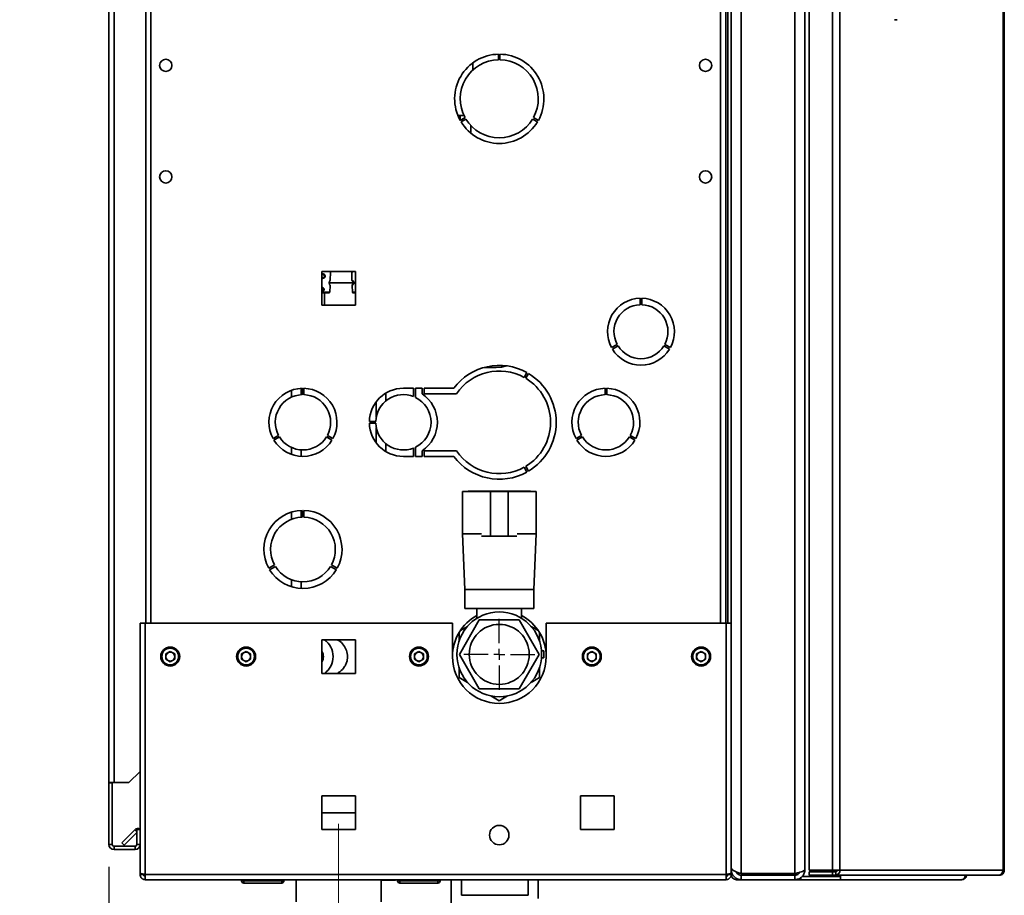
# Paper-space layout 'Blatt3' of a CAD drawing. Units: millimetres. Extents: x 0 to 4200, y 0 to 2970.
# Drawn here: x 1976 to 2418, y 1541 to 1933 of the extents above; entities that cross this region are included whole.
import ezdxf

# ---------------------------------------------------------------- set-up
doc = ezdxf.new("R2010")
doc.units = ezdxf.units.MM
doc.linetypes.add('CENTERX2', pattern=[20.32, 12.7, -2.54, 2.54, -2.54])
doc.layers.add('1', color=7, linetype='Continuous')
doc.styles.add('SLDTEXTSTYLE1', font='TXT', dxfattribs={"width": 0.605})
doc.dimstyles.new('SLDDIMSTYLE2', dxfattribs={"dimtxt": 35, "dimasz": 25, "dimexe": 0, "dimexo": 0.0625, "dimgap": 8.75, "dimtad": 1, "dimdec": 1, "dimrnd": 1e-09, "dimzin": 12, "dimdsep": 46, "dimtxsty": 'SLDTEXTSTYLE1', "dimsah": 1, "dimcen": 0.09, "dimadec": 0, "dimazin": 3, "dimtfac": 1, "dimtdec": 1, "dimtmove": 0, "dimatfit": 0, "dimfxl": 1, "dimfrac": 2, "dimtolj": 1, "dimtzin": 12, "dimarcsym": 0})

# ---------------------------------------------------------------- blocks, each defined once
blk = doc.blocks.new('_D_15')
at = {"layer": '1', "ltscale": 10}
for p, q in [((2016.44, 1553.45), (2016.44, 1327.3)), ((2119.44, 1473.65), (2119.44, 1327.3)), ((2016.44, 1337.3), (1976.44, 1337.3)), ((2016.44, 1337.3), (2119.44, 1337.3)), ((2119.44, 1337.3), (2159.44, 1337.3))]:
    blk.add_line(p, q, dxfattribs=at)
for points in [[(2016.44, 1337.3), (1991.44, 1341.3), (1991.44, 1333.3)], [(2119.44, 1337.3), (2144.44, 1333.3), (2144.44, 1341.3)]]:
    blk.add_solid(points, dxfattribs=at)
at = {"layer": '1', "ltscale": 10, "insert": (2027.84, 1382.41), "char_height": 35, "attachment_point": 1, "style": 'SLDTEXTSTYLE1'}
blk.add_mtext('103', dxfattribs=at)
blk = doc.blocks.new('SW_CENTERMARKSYMBOL_5')
at = {"layer": '1', "color": 0, "ltscale": 10}
for p, q in [((0, 5), (0, 15.95)), ((-5, 0), (-15.95, 0)), ((0, 0), (-2.5, 0)), ((0, 0), (0, 2.5)), ((0, 0), (0, -2.5)), ((0, 0), (2.5, 0)), ((5, 0), (15.95, 0)), ((0, -5), (0, -15.95))]:
    blk.add_line(p, q, dxfattribs=at)

psp = doc.layouts.new('Blatt3')

# ---------------------------------------------------------------- linework, layer by layer
at = {"color": 7, "linetype": 'Continuous', "lineweight": 35, "ltscale": 10}
for p, q in [((2299.94, 2344.94), (2299.94, 1550.36)), ((2323.94, 2344.94), (2323.94, 1550.36)), ((2330.39, 2345.35), (2330.39, 1551.95)), ((2340.88, 2345.35), (2340.88, 1551.95)), ((2344.12, 2345.35), (2344.12, 1551.95)), ((2417.31, 1551.95), (2417.31, 2345.35)), ((2417.85, 2345.35), (2417.85, 1551.95)), ((2328.44, 2343.15), (2328.44, 1552.15)), ((2016.44, 1591.15), (2016.44, 2322.35)), ((2018.74, 1591.15), (2018.74, 2322.35)), ((2032.94, 2112.65), (2032.94, 1662.65)), ((2292.94, 1662.65), (2292.94, 2112.65)), ((2293.94, 2112.65), (2293.94, 1662.65)), ((2295.44, 2112.65), (2295.44, 1662.65)), ((2368.57, 1933.11), (2369.8, 1933.11)), ((2191.14, 1915.15), (2191.14, 1917.65)), ((2191.74, 1917.65), (2191.74, 1915.15)), ((2179.61, 1910.33), (2179.63, 1913.59)), ((2172.91, 1890.14), (2175.64, 1890.14)), ((2172.92, 1890.11), (2173.89, 1890.11)), ((2173.89, 1890.11), (2173.88, 1888.09)), ((2173.89, 1890.11), (2173.97, 1890.13)), ((2173.93, 1888), (2176.09, 1889.25)), ((2173.97, 1890.13), (2173.95, 1888.01)), ((2173.97, 1890.13), (2175.64, 1890.13)), ((2206.8, 1889.25), (2208.96, 1888)), ((2176.49, 1888.56), (2174.33, 1887.31)), ((2178.73, 1885.89), (2178.69, 1882.41)), ((2208.56, 1887.31), (2206.4, 1888.56)), ((2111.89, 1820.2), (2111.89, 1805.1)), ((2126.99, 1820.2), (2111.89, 1820.2)), ((2115.66, 1816.3), (2115.78, 1819.88)), ((2125.28, 1819.88), (2125.4, 1816.3)), ((2125.3, 1819.88), (2125.3, 1819.9)), ((2126.99, 1805.1), (2126.99, 1820.2)), ((2115.21, 1815.15), (2125.86, 1815.15)), ((2113.15, 1805.1), (2113.15, 1810.65)), ((2115.47, 1811.04), (2115.58, 1814.04)), ((2125.48, 1814.04), (2125.59, 1811.04)), ((2254.56, 1805.36), (2254.56, 1808.26)), ((2255.36, 1808.26), (2255.36, 1805.36)), ((2111.89, 1805.1), (2126.99, 1805.1)), ((2241.78, 1786.12), (2244.29, 1787.57)), ((2244.69, 1786.87), (2242.18, 1785.42)), ((2267.75, 1785.42), (2265.24, 1786.87)), ((2265.64, 1787.57), (2268.15, 1786.12)), ((2184.78, 1777.27), (2190.07, 1777.27)), ((2202.6, 1772.77), (2203.85, 1774.93)), ((2204.54, 1774.53), (2203.29, 1772.37)), ((2098.24, 1766.99), (2098.24, 1763.91)), ((2102.59, 1767.88), (2102.59, 1765.02)), ((2103.04, 1767.9), (2103.04, 1765.04)), ((2103.84, 1765.04), (2103.84, 1767.9)), ((2140.64, 1762.29), (2140.64, 1765.76)), ((2153.04, 1767.9), (2148.44, 1767.9)), ((2153.04, 1767.9), (2153.04, 1764.17)), ((2156.81, 1767.9), (2153.84, 1767.9)), ((2153.84, 1763.81), (2153.84, 1767.9)), ((2156.81, 1765.4), (2156.81, 1767.9)), ((2171.01, 1767.9), (2157.81, 1767.9)), ((2157.81, 1767.9), (2157.81, 1765.4)), ((2238.84, 1765.04), (2238.84, 1767.9)), ((2239.64, 1767.9), (2239.64, 1765.04)), ((2136.29, 1755.13), (2136.29, 1761.87)), ((2157.81, 1765.4), (2172.3, 1765.4)), ((2136.05, 1753.05), (2133.2, 1753.05)), ((2133.2, 1752.25), (2136.05, 1752.25)), ((2136.29, 1743.43), (2136.29, 1750.17)), ((2092.51, 1746.8), (2090.04, 1745.38)), ((2090.44, 1744.68), (2092.91, 1746.11)), ((2113.98, 1746.11), (2116.45, 1744.68)), ((2116.85, 1745.38), (2114.38, 1746.8)), ((2225.84, 1745.38), (2228.31, 1746.8)), ((2228.71, 1746.11), (2226.24, 1744.68)), ((2252.25, 1744.68), (2249.78, 1746.11)), ((2250.18, 1746.8), (2252.65, 1745.38)), ((2098.24, 1741.39), (2098.24, 1738.31)), ((2102.59, 1740.28), (2102.59, 1737.42)), ((2140.64, 1739.55), (2140.64, 1743.01)), ((2153.04, 1741.14), (2153.04, 1737.4)), ((2153.84, 1737.4), (2153.84, 1741.49)), ((2156.81, 1737.4), (2156.81, 1739.9)), ((2172.3, 1739.9), (2157.81, 1739.9)), ((2157.81, 1739.9), (2157.81, 1737.4)), ((2148.44, 1737.4), (2153.04, 1737.4)), ((2153.84, 1737.4), (2156.81, 1737.4)), ((2157.81, 1737.4), (2171.01, 1737.4)), ((2203.85, 1730.37), (2202.6, 1732.54)), ((2203.29, 1732.94), (2204.54, 1730.77)), ((2174.94, 1721.65), (2174.94, 1702.65)), ((2183.44, 1721.65), (2174.94, 1721.65)), ((2177.44, 1721.85), (2177.44, 1721.65)), ((2205.44, 1721.85), (2177.44, 1721.85)), ((2183.52, 1721.65), (2187.44, 1721.65)), ((2187.44, 1721.65), (2187.44, 1701.65)), ((2195.44, 1721.65), (2187.44, 1721.65)), ((2195.44, 1721.65), (2195.44, 1701.65)), ((2199.37, 1721.65), (2195.44, 1721.65)), ((2207.94, 1721.65), (2199.44, 1721.65)), ((2205.44, 1721.65), (2205.44, 1721.85)), ((2207.94, 1702.65), (2207.94, 1721.65)), ((2102.59, 1713.13), (2102.59, 1710.13)), ((2103.04, 1713.15), (2103.04, 1710.15)), ((2103.84, 1710.15), (2103.84, 1713.15)), ((2098.24, 1712.36), (2098.24, 1709.19)), ((2174.94, 1702.65), (2175.94, 1677.65)), ((2174.94, 1702.65), (2183.44, 1702.65)), ((2187.44, 1701.65), (2183.51, 1701.65)), ((2187.44, 1701.65), (2195.44, 1701.65)), ((2195.44, 1701.65), (2199.38, 1701.65)), ((2199.44, 1702.65), (2207.94, 1702.65)), ((2206.94, 1677.65), (2207.94, 1702.65)), ((2090.69, 1688.75), (2088.09, 1687.25)), ((2088.49, 1686.56), (2091.09, 1688.06)), ((2115.8, 1688.06), (2118.4, 1686.56)), ((2118.8, 1687.25), (2116.2, 1688.75)), ((2098.24, 1682.12), (2098.24, 1678.94)), ((2102.59, 1681.18), (2102.59, 1678.17)), ((2175.94, 1677.65), (2175.94, 1669.15)), ((2175.94, 1677.65), (2206.94, 1677.65)), ((2206.94, 1669.15), (2206.94, 1677.65)), ((2175.94, 1669.15), (2206.94, 1669.15)), ((2181.44, 1669.15), (2181.44, 1664.81)), ((2201.44, 1664.81), (2201.44, 1669.15)), ((2173.55, 1648.65), (2182.49, 1664.15)), ((2182.49, 1664.15), (2200.39, 1664.15)), ((2200.39, 1664.15), (2209.34, 1648.65)), ((2030.44, 1662.65), (2030.44, 1550.66)), ((2030.44, 1662.65), (2032.74, 1662.65)), ((2032.74, 1662.65), (2032.74, 1549.95)), ((2170.44, 1662.65), (2032.74, 1662.65)), ((2170.44, 1662.65), (2170.44, 1647.65)), ((2177.18, 1661.2), (2174.02, 1659.38)), ((2208.86, 1659.38), (2205.71, 1661.2)), ((2212.44, 1647.65), (2212.44, 1662.65)), ((2293.14, 1662.65), (2212.44, 1662.65)), ((2293.14, 1549.95), (2293.14, 1662.65)), ((2293.14, 1662.65), (2295.44, 1662.65)), ((2295.44, 1550.66), (2295.44, 1662.65)), ((2173.44, 1658.47), (2173.44, 1654.73)), ((2209.44, 1654.73), (2209.44, 1658.47)), ((2126.99, 1655.2), (2111.89, 1655.2)), ((2111.89, 1655.2), (2111.89, 1640.1)), ((2126.99, 1640.1), (2126.99, 1655.2)), ((2043.94, 1649.97), (2041.93, 1648.81)), ((2041.93, 1648.81), (2041.93, 1646.49)), ((2043.94, 1645.33), (2041.93, 1646.49)), ((2043.94, 1649.97), (2045.95, 1648.81)), ((2045.95, 1646.49), (2043.94, 1645.33)), ((2045.95, 1646.49), (2045.95, 1648.81)), ((2077.94, 1649.97), (2075.93, 1648.81)), ((2075.93, 1648.81), (2075.93, 1646.49)), ((2077.94, 1645.33), (2075.93, 1646.49)), ((2077.94, 1649.97), (2079.95, 1648.81)), ((2079.95, 1646.49), (2077.94, 1645.33)), ((2079.95, 1646.49), (2079.95, 1648.81)), ((2112.32, 1647.65), (2112.44, 1646.82)), ((2155.44, 1649.97), (2153.43, 1648.81)), ((2153.43, 1648.81), (2153.43, 1646.49)), ((2155.44, 1645.33), (2153.43, 1646.49)), ((2155.44, 1649.97), (2157.45, 1648.81)), ((2157.45, 1646.49), (2155.44, 1645.33)), ((2157.45, 1646.49), (2157.45, 1648.81)), ((2182.49, 1633.15), (2173.55, 1648.65)), ((2209.34, 1648.65), (2200.39, 1633.15)), ((2210.38, 1650.15), (2211.48, 1650.15)), ((2210.38, 1647.15), (2211.48, 1647.15)), ((2211.48, 1650.15), (2211.48, 1647.15)), ((2232.94, 1649.97), (2230.93, 1648.81)), ((2230.93, 1648.81), (2230.93, 1646.49)), ((2232.94, 1645.33), (2230.93, 1646.49)), ((2232.94, 1649.97), (2234.95, 1648.81)), ((2234.95, 1646.49), (2232.94, 1645.33)), ((2234.95, 1646.49), (2234.95, 1648.81)), ((2281.94, 1649.97), (2279.93, 1648.81)), ((2279.93, 1648.81), (2279.93, 1646.49)), ((2281.94, 1645.33), (2279.93, 1646.49)), ((2281.94, 1649.97), (2283.95, 1648.81)), ((2283.95, 1646.49), (2281.94, 1645.33)), ((2283.95, 1646.49), (2283.95, 1648.81)), ((2173.44, 1642.57), (2173.44, 1638.26)), ((2209.44, 1638.26), (2209.44, 1642.57)), ((2111.89, 1640.1), (2126.99, 1640.1)), ((2173.44, 1638.26), (2177.18, 1636.1)), ((2205.71, 1636.1), (2209.44, 1638.26)), ((2200.39, 1633.15), (2182.49, 1633.15)), ((2187.71, 1630.02), (2191.44, 1627.87)), ((2191.44, 1627.87), (2195.18, 1630.02)), ((2025.44, 1591.15), (2030.44, 1596.15)), ((2018.74, 1591.15), (2016.44, 1591.15)), ((2016.44, 1591.15), (2016.44, 1591)), ((2017.94, 1591), (2016.44, 1591)), ((2016.44, 1591), (2016.44, 1563.45)), ((2017.94, 1591), (2017.94, 1591.15)), ((2017.94, 1591), (2017.94, 1563.45)), ((2018.74, 1591.15), (2025.44, 1591.15)), ((2111.89, 1585.2), (2111.89, 1570.1)), ((2126.99, 1585.2), (2111.89, 1585.2)), ((2126.99, 1570.1), (2126.99, 1585.2)), ((2227.89, 1585.2), (2227.89, 1570.1)), ((2242.99, 1585.2), (2227.89, 1585.2)), ((2242.99, 1570.1), (2242.99, 1585.2)), ((2111.89, 1577.65), (2126.99, 1577.65)), ((2022.22, 1564.18), (2028.02, 1569.98)), ((2023.28, 1563.12), (2028.94, 1568.78)), ((2028.94, 1570.15), (2028.94, 1563.45)), ((2030.44, 1570.15), (2028.94, 1570.15)), ((2111.89, 1570.1), (2126.99, 1570.1)), ((2227.89, 1570.1), (2242.99, 1570.1)), ((2017.94, 1563.45), (2016.44, 1563.45)), ((2018.74, 1562.65), (2018.74, 1561.15)), ((2028.14, 1562.65), (2018.74, 1562.65)), ((2022.22, 1564.18), (2023.28, 1563.12)), ((2028.14, 1562.65), (2028.14, 1561.15)), ((2028.94, 1563.45), (2030.44, 1563.45)), ((2028.14, 1561.15), (2018.74, 1561.15)), ((2030.44, 1550.66), (2030.44, 1549.95)), ((2030.44, 1549.95), (2031.94, 1549.95)), ((2031.94, 1550.11), (2031.94, 1549.95)), ((2293.14, 1549.95), (2032.74, 1549.95)), ((2032.74, 1549.95), (2032.74, 1547.65)), ((2293.14, 1547.65), (2293.14, 1549.95)), ((2293.94, 1549.95), (2293.94, 1550.11)), ((2295.44, 1549.95), (2293.94, 1549.95)), ((2295.44, 1552.15), (2295.91, 1552.15)), ((2295.44, 1549.95), (2295.44, 1550.66)), ((2323.94, 1550.36), (2299.94, 1550.36)), ((2299.94, 1549.65), (2299.94, 1547.65)), ((2323.94, 1549.65), (2299.94, 1549.65)), ((2306.94, 1549.65), (2306.94, 1550.36)), ((2323.94, 1547.65), (2323.94, 1549.65)), ((2330.39, 1551.95), (2340.88, 1551.95)), ((2330.39, 1549.65), (2330.39, 1551.15)), ((2340.88, 1551.15), (2330.39, 1551.15)), ((2340.88, 1549.65), (2330.39, 1549.65)), ((2344.12, 1551.95), (2340.88, 1551.95)), ((2340.88, 1551.15), (2340.88, 1549.65)), ((2342.36, 1551.15), (2340.88, 1551.15)), ((2342.36, 1549.65), (2340.88, 1549.65)), ((2342.36, 1551.15), (2342.36, 1549.65)), ((2415.21, 1549.65), (2342.36, 1549.65)), ((2343.56, 1549.65), (2343.56, 1549.15)), ((2344.12, 1551.95), (2417.31, 1551.95)), ((2415.21, 1549.65), (2415.55, 1549.65)), ((2417.31, 1551.95), (2417.85, 1551.95)), ((2293.14, 1547.65), (2032.74, 1547.65)), ((2075.89, 1547.15), (2075.89, 1547.65)), ((2075.89, 1547.15), (2076.89, 1547.15)), ((2076.89, 1547.15), (2076.89, 1547.65)), ((2076.89, 1547.15), (2076.89, 1546.15)), ((2076.89, 1547.15), (2093.89, 1547.15)), ((2093.89, 1546.15), (2076.89, 1546.15)), ((2093.89, 1547.15), (2093.89, 1547.65)), ((2093.89, 1546.15), (2093.89, 1547.15)), ((2093.89, 1547.15), (2094.89, 1547.15)), ((2094.89, 1547.15), (2094.89, 1547.65)), ((2100.44, 1547.65), (2100.44, 1537.65)), ((2138.44, 1537.65), (2138.44, 1547.65)), ((2141.75, 1547.4), (2138.44, 1547.4)), ((2144.57, 1547.4), (2141.75, 1547.4)), ((2145.89, 1547.15), (2145.89, 1547.65)), ((2145.89, 1547.15), (2146.89, 1547.15)), ((2146.89, 1547.15), (2146.89, 1547.65)), ((2146.89, 1547.15), (2163.89, 1547.15)), ((2146.89, 1547.15), (2146.89, 1546.15)), ((2163.89, 1546.15), (2146.89, 1546.15)), ((2163.89, 1547.15), (2163.89, 1547.65)), ((2163.89, 1546.15), (2163.89, 1547.15)), ((2163.89, 1547.15), (2164.89, 1547.15)), ((2164.89, 1547.15), (2164.89, 1547.65)), ((2169.94, 1547.65), (2169.94, 1532.65)), ((2174.44, 1547.65), (2174.44, 1540.65)), ((2204.44, 1540.65), (2204.44, 1547.65)), ((2208.94, 1539.15), (2208.94, 1547.65)), ((2299.94, 1547.65), (2297.74, 1547.65)), ((2323.94, 1547.65), (2299.94, 1547.65)), ((2326.68, 1547.65), (2323.94, 1547.65)), ((2326.68, 1548.61), (2326.68, 1547.65)), ((2344.41, 1547.65), (2326.68, 1547.65)), ((2327.15, 1549.15), (2327.41, 1549.15)), ((2327.41, 1549.15), (2343.56, 1549.15)), ((2344.41, 1549.15), (2343.56, 1549.15)), ((2344.41, 1549.15), (2344.41, 1547.65)), ((2398.64, 1547.65), (2344.41, 1547.65)), ((2204.44, 1540.65), (2174.44, 1540.65))]:
    psp.add_line(p, q, dxfattribs=at)
at = {"color": 1, "linetype": 'Continuous', "lineweight": 35, "ltscale": 10}
for p, q in [((2035.24, 2112.65), (2035.24, 1662.65)), ((2290.64, 1662.65), (2290.64, 2112.65)), ((2125.3, 1819.86), (2125.3, 1819.88)), ((2125.42, 1816.3), (2125.42, 1816.32)), ((2111.89, 1811.04), (2115.47, 1811.04)), ((2125.5, 1814.01), (2125.5, 1814.04)), ((2125.59, 1811.04), (2126.99, 1811.04)), ((2028.94, 1569.05), (2028.02, 1569.98)), ((2296.1, 1549.95), (2295.44, 1549.95)), ((2309.24, 1549.65), (2309.24, 1550.36)), ((2325.65, 1550.32), (2325.65, 1550.8)), ((2327.41, 1549.15), (2327.41, 1549.39)), ((2297.74, 1548.24), (2297.74, 1547.65))]:
    psp.add_line(p, q, dxfattribs=at)
at = {"color": 7, "linetype": 'Continuous', "lineweight": 35, "ltscale": 10, "flags": 128}
for points in [[(2190.07, 1777.27), (2192.46, 1777.44), (2194.68, 1777.94)], [(2344.39, 1549.15), (2344.47, 1549.5), (2344.49, 1549.65)]]:
    psp.add_lwpolyline(points, dxfattribs=at)
at = {"color": 7, "linetype": 'Continuous', "lineweight": 35, "ltscale": 100}
for centre, radius in [((2041.94, 1912.65), 2.75), ((2283.94, 1912.65), 2.75), ((2041.94, 1862.65), 2.75), ((2283.94, 1862.65), 2.75), ((2191.44, 1648.65), 19), ((2191.44, 1648.65), 13.45), ((2043.94, 1647.65), 4.25), ((2043.94, 1647.65), 3.75), ((2077.94, 1647.65), 4.25), ((2077.94, 1647.65), 3.75), ((2155.44, 1647.65), 4.25), ((2155.44, 1647.65), 3.75), ((2232.94, 1647.65), 4.25), ((2232.94, 1647.65), 3.75), ((2281.94, 1647.65), 4.25), ((2281.94, 1647.65), 3.75), ((2191.44, 1567.65), 4.35)]:
    psp.add_circle(centre, radius, dxfattribs=at)
for centre, radius, start, end in [((2191.44, 1897.65), 20, 90.8595, 208.854), ((2191.44, 1897.65), 20, 331.146, 89.1405), ((2191.44, 1897.65), 17.5, 90.9823, 208.6903), ((2191.44, 1897.65), 17.5, 331.3097, 89.0177), ((2191.44, 1897.65), 20, 211.146, 328.854), ((2191.44, 1897.65), 17.5, 211.3097, 328.6903), ((2125.92, 1816.34), 0.501, 181.9631, 232.3733), ((2126.01, 1814.03), 0.501, 131.6268, 182.0166), ((2115.07, 1811.05), 0.4, 270, 358), ((2125.99, 1811.05), 0.4, 182, 270), ((2254.96, 1793.27), 15, 91.5281, 208.4719), ((2254.96, 1793.27), 12.1, 91.8944, 208.1056), ((2254.96, 1793.27), 15, 331.5281, 88.4719), ((2254.96, 1793.27), 12.1, 331.8944, 88.1056), ((2254.96, 1793.27), 15, 211.5281, 328.4719), ((2254.96, 1793.27), 12.1, 211.8944, 328.1056), ((2191.44, 1752.65), 25.5, 60.8988, 143.2704), ((2191.44, 1752.65), 23, 60.9965, 146.3342), ((2191.44, 1752.65), 25.5, 300.8988, 59.1012), ((2191.44, 1752.65), 23, 300.9965, 59.0035), ((2103.44, 1752.65), 15.25, 91.503, 208.497), ((2103.44, 1752.65), 15.25, 331.503, 88.497), ((2148.44, 1752.65), 15.25, 90, 178.497), ((2239.24, 1752.65), 15.25, 91.503, 208.497), ((2239.24, 1752.65), 15.25, 331.503, 88.497), ((2103.44, 1752.65), 12.4, 91.8486, 208.1514), ((2103.44, 1752.65), 12.4, 331.8486, 88.1514), ((2148.44, 1752.65), 12.4, 68.2247, 178.1514), ((2148.44, 1752.65), 12.4, 295.8161, 64.1839), ((2148.44, 1752.65), 15.25, 303.273, 56.727), ((2239.24, 1752.65), 12.4, 91.8486, 208.1514), ((2239.24, 1752.65), 12.4, 331.8486, 88.1514), ((2148.44, 1752.65), 15.25, 181.503, 270), ((2148.44, 1752.65), 12.4, 181.8486, 291.7753), ((2103.44, 1752.65), 15.25, 211.503, 328.497), ((2103.44, 1752.65), 12.4, 211.8486, 328.1514), ((2239.24, 1752.65), 15.25, 211.503, 328.497), ((2239.24, 1752.65), 12.4, 211.8486, 328.1514), ((2191.44, 1752.65), 23, 213.6658, 299.0035), ((2191.44, 1752.65), 25.5, 216.7296, 299.1012), ((2103.44, 1695.65), 17.5, 91.3097, 208.6903), ((2103.44, 1695.65), 17.5, 331.3097, 88.6903), ((2103.44, 1695.65), 14.5, 91.5808, 208.4192), ((2103.44, 1695.65), 14.5, 331.5808, 88.4192), ((2103.44, 1695.65), 17.5, 211.3097, 328.6903), ((2103.44, 1695.65), 14.5, 211.5808, 328.4192), ((2191.44, 1647.65), 21, 118.4369, 180), ((2191.44, 1647.65), 21, 0, 61.5631), ((2107.78, 1647.72), 9.13, 359.5504, 54.9557), ((2043.94, 1647.65), 2.01, 120, 180), ((2043.94, 1647.65), 2.01, 180, 240), ((2043.94, 1647.65), 2.01, 60, 120), ((2043.94, 1647.65), 2.01, 0, 60), ((2043.94, 1647.65), 2.01, 300, 0), ((2077.94, 1647.65), 2.01, 120, 180), ((2077.94, 1647.65), 2.01, 180, 240), ((2077.94, 1647.65), 2.01, 60, 120), ((2077.94, 1647.65), 2.01, 0, 60), ((2077.94, 1647.65), 2.01, 300, 0), ((2107.99, 1647.66), 4.61, 359.8267, 32.1825), ((2107.99, 1647.64), 4.61, 327.8175, 0.1733), ((2107.8, 1647.57), 9.11, 304.9656, 0.5283), ((2155.44, 1647.65), 2.01, 120, 180), ((2155.44, 1647.65), 2.01, 180, 240), ((2155.44, 1647.65), 2.01, 60, 120), ((2155.44, 1647.65), 2.01, 0, 60), ((2155.44, 1647.65), 2.01, 300, 0), ((2191.44, 1647.65), 21, 180, 0), ((2232.94, 1647.65), 2.01, 120, 180), ((2232.94, 1647.65), 2.01, 180, 240), ((2232.94, 1647.65), 2.01, 60, 120), ((2232.94, 1647.65), 2.01, 0, 60), ((2232.94, 1647.65), 2.01, 300, 0), ((2281.94, 1647.65), 2.01, 120, 180), ((2281.94, 1647.65), 2.01, 180, 240), ((2281.94, 1647.65), 2.01, 60, 120), ((2281.94, 1647.65), 2.01, 0, 60), ((2281.94, 1647.65), 2.01, 300, 0), ((2043.94, 1647.65), 2.01, 240, 300), ((2077.94, 1647.65), 2.01, 240, 300), ((2155.44, 1647.65), 2.01, 240, 300), ((2232.94, 1647.65), 2.01, 240, 300), ((2281.94, 1647.65), 2.01, 240, 300), ((2029.64, 1568.35), 2.3, 69.6456, 135), ((2018.74, 1563.45), 2.3, 180, 270), ((2018.74, 1563.45), 0.8, 180, 270), ((2028.14, 1563.45), 2.3, 270, 0), ((2028.14, 1563.45), 0.8, 270, 0), ((2297.74, 1549.95), 2.3, 180, 270), ((2342.05, 1551.71), 2.09, 278.5517, 6.5409), ((2342.25, 1551.87), 0.725, 278.5517, 6.5409), ((2076.89, 1547.15), 1, 180, 270), ((2093.89, 1547.15), 1, 270, 0), ((2144.57, 1547.9), 0.5, 270, 330), ((2146.89, 1547.15), 1, 180, 270), ((2163.89, 1547.15), 1, 270, 0)]:
    psp.add_arc(centre, radius, start, end, dxfattribs=at)
at = {"color": 1, "linetype": 'Continuous', "lineweight": 35, "ltscale": 100}
for centre, radius, start, end in [((2125.8, 1819.88), 0.501, 139.5347, 182.0089), ((2142.98, 1547.62), 1.25, 178.7229, 190.2501), ((2141.75, 1547.89), 0.487, 270.3199, 330.8963), ((2144.57, 1547.89), 0.487, 270.3199, 330.8963)]:
    psp.add_arc(centre, radius, start, end, dxfattribs=at)
at = {"color": 1, "linetype": 'Continuous', "lineweight": 35, "ltscale": 10}
for points, knots in [([(2111.89, 1819.31), (2112.07, 1819.28), (2112.52, 1819.22), (2113, 1818.99), (2113.29, 1818.66), (2113.4, 1818.43), (2113.41, 1818.27), (2113.42, 1818.19)], [0, 0, 0, 0, 0.257619, 0.632881, 0.782974, 0.894922, 1, 1, 1, 1]), ([(2111.89, 1818.9), (2112.02, 1818.89), (2112.38, 1818.87), (2112.8, 1818.72), (2113.08, 1818.49), (2113.16, 1818.32), (2113.17, 1818.23), (2113.18, 1818.19)], [0, 0, 0, 0, 0.235528, 0.656034, 0.839069, 0.923001, 1, 1, 1, 1]), ([(2125.91, 1820.2), (2125.86, 1820.15), (2125.69, 1820), (2125.44, 1819.89), (2125.35, 1819.87), (2125.3, 1819.86)], [0, 0, 0, 0, 0.167846, 0.547251, 1, 1, 1, 1]), ([(2113.42, 1818.19), (2113.41, 1818.13), (2113.41, 1818.02), (2113.34, 1817.81), (2113.18, 1817.57), (2112.91, 1817.35), (2112.49, 1817.14), (2112.13, 1817.06), (2111.89, 1817.02)], [0, 0, 0, 0, 0.07416, 0.151159, 0.301417, 0.469703, 0.664614, 1, 1, 1, 1]), ([(2113.18, 1818.19), (2113.17, 1818.14), (2113.16, 1818.05), (2113.07, 1817.89), (2112.79, 1817.64), (2112.37, 1817.48), (2112.02, 1817.46), (2111.89, 1817.45)], [0, 0, 0, 0, 0.07722, 0.162214, 0.3467, 0.769186, 1, 1, 1, 1]), ([(2111.89, 1813.11), (2112, 1813.08), (2112.28, 1813.01), (2112.61, 1812.82), (2112.83, 1812.57), (2112.92, 1812.38), (2112.93, 1812.25), (2112.93, 1812.19)], [0, 0, 0, 0, 0.220069, 0.585267, 0.757439, 0.882361, 1, 1, 1, 1]), ([(2111.89, 1812.77), (2111.93, 1812.77), (2112.14, 1812.75), (2112.41, 1812.63), (2112.64, 1812.43), (2112.71, 1812.29), (2112.72, 1812.22), (2112.72, 1812.19)], [0, 0, 0, 0, 0.084292, 0.587924, 0.807218, 0.907701, 1, 1, 1, 1]), ([(2112.93, 1812.19), (2112.93, 1812.14), (2112.92, 1812.06), (2112.87, 1811.9), (2112.76, 1811.71), (2112.57, 1811.53), (2112.28, 1811.36), (2112.04, 1811.29), (2111.89, 1811.25)], [0, 0, 0, 0, 0.082727, 0.167888, 0.322148, 0.498228, 0.697994, 1, 1, 1, 1]), ([(2112.72, 1812.19), (2112.72, 1812.15), (2112.71, 1812.08), (2112.64, 1811.94), (2112.41, 1811.74), (2112.14, 1811.61), (2111.92, 1811.59), (2111.89, 1811.59)], [0, 0, 0, 0, 0.092777, 0.194309, 0.41568, 0.921794, 1, 1, 1, 1])]:
    psp.add_open_spline(points, degree=3, knots=knots, dxfattribs=at)
at = {"color": 7, "linetype": 'Continuous', "lineweight": 35, "ltscale": 10}
for points, knots in [([(2115.77, 1819.88), (2115.74, 1819.91), (2115.72, 1819.94), (2115.56, 1820.16), (2115.53, 1820.2)], [0, 0, 0, 0, 0.827064, 1, 1, 1, 1]), ([(2115.56, 1814.04), (2115.57, 1814.04), (2115.58, 1814.06), (2115.5, 1814.17), (2115.4, 1814.36), (2115.31, 1814.56), (2115.24, 1814.79), (2115.21, 1815.01), (2115.21, 1815.19), (2115.23, 1815.37), (2115.27, 1815.59), (2115.39, 1815.91), (2115.56, 1816.16), (2115.66, 1816.28), (2115.65, 1816.29), (2115.64, 1816.3)], [0, 0, 0, 0, 0.061215, 0.212397, 0.291812, 0.360841, 0.43209, 0.467592, 0.501327, 0.535741, 0.570667, 0.642149, 0.790102, 0.941173, 1, 1, 1, 1]), ([(2125.5, 1814.04), (2125.49, 1814.04), (2125.48, 1814.06), (2125.57, 1814.19), (2125.72, 1814.46), (2125.82, 1814.79), (2125.85, 1815.01), (2125.85, 1815.19), (2125.83, 1815.37), (2125.79, 1815.59), (2125.67, 1815.91), (2125.5, 1816.16), (2125.4, 1816.28), (2125.41, 1816.29), (2125.42, 1816.3)], [0, 0, 0, 0, 0.060862, 0.212113, 0.359897, 0.431219, 0.466801, 0.500598, 0.534318, 0.570039, 0.641531, 0.789586, 0.940733, 1, 1, 1, 1]), ([(2125.42, 1816.32), (2125.46, 1816.32), (2125.53, 1816.3), (2125.77, 1816.16), (2126.04, 1815.91), (2126.21, 1815.59), (2126.27, 1815.37), (2126.29, 1815.19), (2126.28, 1815.01), (2126.24, 1814.79), (2126.09, 1814.46), (2125.84, 1814.19), (2125.61, 1814.03), (2125.54, 1814.02), (2125.5, 1814.01)], [0, 0, 0, 0, 0.128278, 0.255987, 0.381042, 0.441461, 0.471532, 0.500059, 0.528613, 0.55861, 0.618871, 0.743738, 0.87153, 1, 1, 1, 1]), ([(2125.67, 1814.4), (2125.66, 1814.42), (2125.63, 1814.44), (2125.74, 1814.69), (2125.8, 1814.91), (2125.81, 1815.07), (2125.81, 1815.19), (2125.8, 1815.31), (2125.78, 1815.46), (2125.71, 1815.68), (2125.58, 1815.91), (2125.6, 1815.93), (2125.62, 1815.94)], [0, 0, 0, 0, 0.273247, 0.397843, 0.452485, 0.476966, 0.499895, 0.522744, 0.547762, 0.602174, 0.727126, 1, 1, 1, 1]), ([(2125.62, 1815.94), (2125.68, 1815.93), (2125.78, 1815.91), (2126.04, 1815.68), (2126.15, 1815.46), (2126.2, 1815.31), (2126.21, 1815.19), (2126.2, 1815.07), (2126.18, 1814.92), (2126.08, 1814.69), (2125.83, 1814.44), (2125.74, 1814.42), (2125.67, 1814.4)], [0, 0, 0, 0, 0.272901, 0.397842, 0.452262, 0.477261, 0.500087, 0.522484, 0.545802, 0.601911, 0.727229, 1, 1, 1, 1]), ([(2111.89, 1810.65), (2112.11, 1810.65), (2112.93, 1810.65), (2114.04, 1810.65), (2114.96, 1810.65), (2114.99, 1810.65), (2115.01, 1810.65)], [0, 0, 0, 0, 0.112931, 0.432623, 0.752315, 1, 1, 1, 1]), ([(2126.01, 1810.65), (2126.1, 1810.65), (2126.24, 1810.65), (2126.83, 1810.65), (2126.99, 1810.65)], [0, 0, 0, 0, 0.713983, 1, 1, 1, 1]), ([(2123.45, 1647.65), (2123.36, 1648.58), (2123.17, 1650.44), (2121.67, 1652.9), (2120.16, 1654.58), (2119.02, 1655.1), (2118.79, 1655.2)], [0, 0, 0, 0, 0.297951, 0.594746, 0.919789, 1, 1, 1, 1]), ([(2112.48, 1648.56), (2112.45, 1648.49), (2112.33, 1648.21), (2112.32, 1647.89), (2112.32, 1647.65)], [0, 0, 0, 0, 0.251779, 1, 1, 1, 1]), ([(2118.79, 1640.1), (2119.21, 1640.34), (2120.54, 1641.08), (2121.9, 1642.7), (2122.89, 1644.57), (2123.37, 1646.1), (2123.43, 1647.15), (2123.45, 1647.65)], [0, 0, 0, 0, 0.156328, 0.488524, 0.660911, 0.839568, 1, 1, 1, 1]), ([(2032.74, 1549.95), (2032.68, 1549.96), (2032.49, 1550), (2032.24, 1550.05), (2032, 1550.1), (2031.76, 1550.15), (2031.53, 1550.2), (2031.31, 1550.25), (2031.16, 1550.29), (2031.03, 1550.33), (2030.9, 1550.37), (2030.79, 1550.41), (2030.69, 1550.45), (2030.61, 1550.48), (2030.54, 1550.52), (2030.5, 1550.56), (2030.46, 1550.59), (2030.45, 1550.63), (2030.44, 1550.65), (2030.44, 1550.66)], [0, 0, 0, 0, 0.051431, 0.155887, 0.209024, 0.262782, 0.372124, 0.427839, 0.481598, 0.53573, 0.591039, 0.646755, 0.700514, 0.754646, 0.809955, 0.865671, 0.899034, 0.966186, 1, 1, 1, 1]), ([(2030.44, 1549.95), (2030.45, 1549.89), (2030.45, 1549.7), (2030.49, 1549.45), (2030.56, 1549.21), (2030.66, 1548.96), (2030.79, 1548.73), (2030.94, 1548.52), (2031.07, 1548.37), (2031.21, 1548.23), (2031.36, 1548.11), (2031.53, 1547.99), (2031.7, 1547.9), (2031.88, 1547.82), (2032.07, 1547.75), (2032.24, 1547.71), (2032.42, 1547.67), (2032.58, 1547.65), (2032.7, 1547.65), (2032.74, 1547.65)], [0, 0, 0, 0, 0.051431, 0.155887, 0.209024, 0.262782, 0.372124, 0.427839, 0.481598, 0.53573, 0.591039, 0.646755, 0.700514, 0.754646, 0.809955, 0.865671, 0.899034, 0.966186, 1, 1, 1, 1]), ([(2031.94, 1549.95), (2031.94, 1549.92), (2031.95, 1549.86), (2031.96, 1549.78), (2031.99, 1549.69), (2032.02, 1549.61), (2032.06, 1549.54), (2032.1, 1549.47), (2032.15, 1549.41), (2032.21, 1549.36), (2032.29, 1549.29), (2032.37, 1549.24), (2032.47, 1549.2), (2032.56, 1549.17), (2032.65, 1549.15), (2032.72, 1549.15), (2032.74, 1549.15)], [0, 0, 0, 0, 0.069465, 0.139568, 0.211707, 0.284561, 0.345174, 0.406208, 0.468569, 0.53139, 0.591983, 0.715226, 0.778025, 0.832741, 0.943677, 1, 1, 1, 1]), ([(2295.44, 1550.66), (2295.44, 1550.63), (2295.43, 1550.58), (2295.33, 1550.51), (2295.17, 1550.43), (2294.95, 1550.36), (2294.68, 1550.28), (2294.36, 1550.2), (2294.01, 1550.12), (2293.68, 1550.06), (2293.39, 1550), (2293.23, 1549.97), (2293.14, 1549.95)], [0, 0, 0, 0, 0.103169, 0.209063, 0.316923, 0.427911, 0.535773, 0.646762, 0.754624, 0.865613, 0.932446, 1, 1, 1, 1]), ([(2293.14, 1549.15), (2293.2, 1549.15), (2293.32, 1549.16), (2293.48, 1549.22), (2293.62, 1549.31), (2293.74, 1549.41), (2293.83, 1549.53), (2293.9, 1549.67), (2293.94, 1549.81), (2293.94, 1549.9), (2293.94, 1549.95)], [0, 0, 0, 0, 0.139513, 0.284437, 0.406069, 0.53123, 0.652822, 0.777939, 0.887685, 1, 1, 1, 1]), ([(2293.14, 1547.65), (2293.27, 1547.66), (2293.52, 1547.67), (2293.89, 1547.77), (2294.25, 1547.92), (2294.58, 1548.14), (2294.87, 1548.41), (2295.11, 1548.73), (2295.29, 1549.09), (2295.39, 1549.42), (2295.44, 1549.71), (2295.44, 1549.87), (2295.44, 1549.95)], [0, 0, 0, 0, 0.103169, 0.209063, 0.316923, 0.427911, 0.535773, 0.646762, 0.754624, 0.865613, 0.932446, 1, 1, 1, 1]), ([(2299.94, 1550.36), (2299.41, 1550.55), (2298.33, 1550.93), (2296.93, 1551.5), (2295.91, 1552.07), (2295.48, 1552.52), (2295.45, 1552.78), (2295.44, 1552.86)], [0, 0, 0, 0, 0.2277614, 0.4555838, 0.6834064, 0.9112288, 1, 1, 1, 1]), ([(2295.44, 1552.15), (2295.5, 1551.61), (2295.61, 1550.54), (2296.48, 1549.13), (2297.75, 1548.11), (2298.99, 1547.69), (2299.74, 1547.66), (2299.94, 1547.65)], [0, 0, 0, 0, 0.227761, 0.455584, 0.683406, 0.911229, 1, 1, 1, 1]), ([(2297.63, 1551.23), (2297.77, 1550.96), (2298.07, 1550.38), (2298.91, 1549.78), (2299.59, 1549.69), (2299.94, 1549.65)], [0, 0, 0, 0, 0.310093, 0.646377, 1, 1, 1, 1]), ([(2328.44, 1552.15), (2328.39, 1552.02), (2328.28, 1551.75), (2327.46, 1551.36), (2326.25, 1550.96), (2325, 1550.63), (2324.21, 1550.43), (2323.94, 1550.36)], [0, 0, 0, 0, 0.221505, 0.443039, 0.664574, 0.886107, 1, 1, 1, 1]), ([(2323.94, 1547.65), (2324.47, 1547.7), (2325.51, 1547.81), (2326.89, 1548.63), (2327.91, 1549.84), (2328.39, 1551.1), (2328.43, 1551.88), (2328.44, 1552.15)], [0, 0, 0, 0, 0.221505, 0.443039, 0.664574, 0.886107, 1, 1, 1, 1]), ([(2323.94, 1549.65), (2324.26, 1549.69), (2324.88, 1549.76), (2325.66, 1550.24), (2325.96, 1550.72), (2326.1, 1550.93)], [0, 0, 0, 0, 0.358708, 0.710912, 1, 1, 1, 1]), ([(2400.26, 1549.65), (2400.27, 1549.59), (2400.28, 1549.38), (2400.22, 1549.02), (2400.09, 1548.62), (2399.81, 1548.16), (2399.35, 1547.74), (2398.88, 1547.68), (2398.64, 1547.65)], [0, 0, 0, 0, 0.0544431, 0.198302, 0.3390327, 0.4768147, 0.7430163, 1, 1, 1, 1]), ([(2398.64, 1547.65), (2398.9, 1547.68), (2399.41, 1547.73), (2400.09, 1548.11), (2400.6, 1548.68), (2400.87, 1549.23), (2400.9, 1549.56), (2400.91, 1549.65)], [0, 0, 0, 0, 0.2321234, 0.4603164, 0.6886898, 0.9192589, 1, 1, 1, 1])]:
    psp.add_open_spline(points, degree=3, knots=knots, dxfattribs=at)
for points in [[(2417.31, 1551.95), (2417.26, 1551.65), (2417.15, 1551.05), (2416.65, 1550.29), (2415.98, 1549.75), (2415.47, 1549.69), (2415.21, 1549.65)], [(2415.55, 1549.65), (2415.85, 1549.69), (2416.45, 1549.75), (2417.21, 1550.29), (2417.75, 1551.05), (2417.81, 1551.65), (2417.85, 1551.95)]]:
    psp.add_open_spline(points, degree=3, dxfattribs=at)
at = {"layer": '1', "linetype": 'CENTERX2', "lineweight": 18, "ltscale": 10}
psp.add_line((2119.44, 1483.65), (2119.44, 1572.65), dxfattribs=at)

# ---------------------------------------------------------------- block references
at = {"layer": '1', "ltscale": 10}
psp.add_blockref('SW_CENTERMARKSYMBOL_5', (2191.44, 1648.65), dxfattribs=at)

# ---------------------------------------------------------------- dimensions: what is measured, and where the dimension line sits
dim = psp.add_linear_dim(base=(2119.44, 1337.3), p1=(2016.44, 1563.45), p2=(2119.44, 1483.65), dimstyle='SLDDIMSTYLE2', dxfattribs=at)
dim.commit()
dim.dimension.update_dxf_attribs({"geometry": '_D_15', "text_midpoint": (2067.94, 1337.3), "dimtype": 160})

doc.saveas('drawing.dxf')
